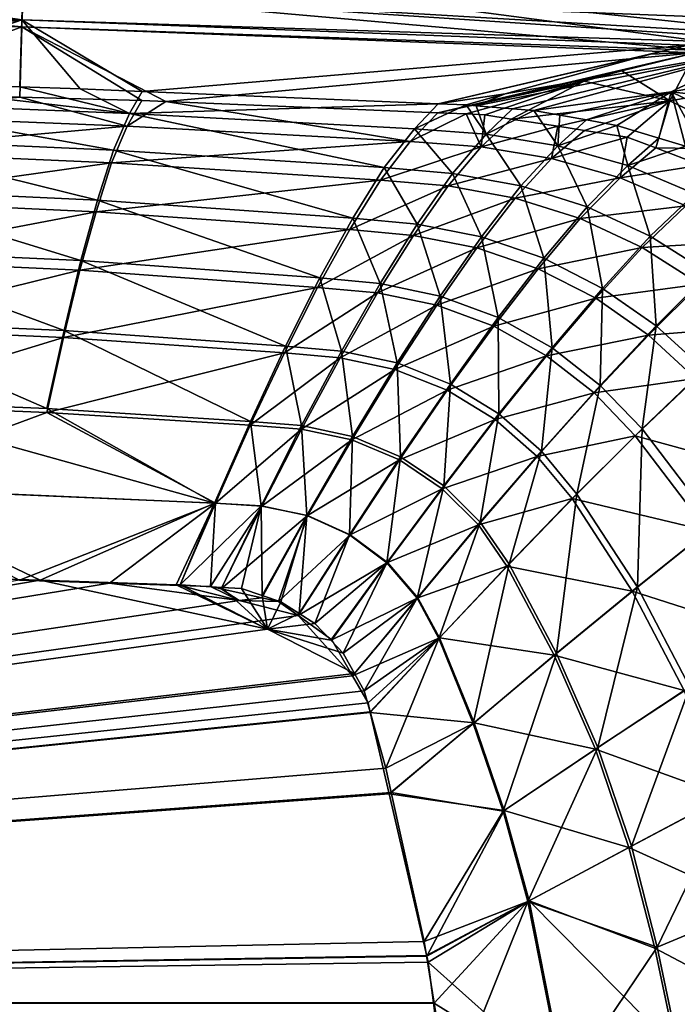
# Model space of a CAD drawing. Extents: x -1 to 170, y 0 to 70.
# Drawn here: x 124 to 136, y 43 to 61 of the extents above; entities that cross this region are included whole.
import ezdxf

# ---------------------------------------------------------------- set-up
doc = ezdxf.new("R2010")
doc.units = 0
doc.layers.add('PORCELANA', color=60, linetype='CONTINUOUS')

msp = doc.modelspace()

# ---------------------------------------------------------------- linework, layer by layer
at = {"layer": 'PORCELANA'}
for points in [[(114.38, 62.515, 26.995), (124.192, 61.035, 17.676), (114.357, 61.276, 17.676), (114.38, 62.515, 26.995)], [(124.23, 62.274, 26.995), (124.192, 61.035, 17.676), (114.38, 62.515, 26.995), (124.23, 62.274, 26.995)], [(124.23, 62.274, 26.995), (136.576, 60.646, 18.233), (124.192, 61.035, 17.676), (124.23, 62.274, 26.995)], [(124.23, 62.274, 26.995), (138.225, 61.044, 21.358), (137.455, 60.858, 19.899), (124.23, 62.274, 26.995)], [(137.455, 60.858, 19.899), (136.576, 60.646, 18.233), (124.23, 62.274, 26.995), (137.455, 60.858, 19.899)], [(124.193, 60.91, 17.976), (114.371, 61.818, 22.629), (114.358, 61.151, 17.976), (124.193, 60.91, 17.976)], [(124.193, 60.91, 17.976), (124.213, 61.577, 22.629), (114.371, 61.818, 22.629), (124.193, 60.91, 17.976)], [(136.572, 60.478, 18.269), (124.213, 61.577, 22.629), (124.193, 60.91, 17.976), (136.572, 60.478, 18.269)], [(136.572, 60.478, 18.269), (137.471, 60.7, 19.95), (124.213, 61.577, 22.629), (136.572, 60.478, 18.269)], [(137.471, 60.7, 19.95), (137.761, 60.772, 20.493), (124.213, 61.577, 22.629), (137.471, 60.7, 19.95)], [(124.213, 61.577, 22.629), (137.761, 60.772, 20.493), (138.829, 60.999, 22.631), (124.213, 61.577, 22.629)], [(124.213, 61.577, 22.629), (138.829, 60.999, 22.631), (140.29, 61.309, 25.554), (124.213, 61.577, 22.629)], [(116.504, 60.037, 10.846), (114.357, 61.276, 17.676), (124.192, 61.035, 17.676), (116.504, 60.037, 10.846)], [(114.358, 61.151, 17.976), (121.016, 59.727, 10.789), (124.193, 60.91, 17.976), (114.358, 61.151, 17.976)], [(116.504, 60.037, 10.846), (124.192, 61.035, 17.676), (120.881, 59.937, 10.86), (116.504, 60.037, 10.846)], [(120.881, 59.937, 10.86), (124.192, 61.035, 17.676), (121.022, 59.932, 10.856), (120.881, 59.937, 10.86)], [(124.192, 61.035, 17.676), (124.156, 59.822, 10.754), (121.022, 59.932, 10.856), (124.192, 61.035, 17.676)], [(125.248, 59.784, 10.718), (124.156, 59.822, 10.754), (124.192, 61.035, 17.676), (125.248, 59.784, 10.718)], [(136.576, 60.646, 18.233), (136.282, 60.575, 17.678), (124.192, 61.035, 17.676), (136.576, 60.646, 18.233)], [(125.248, 59.784, 10.718), (124.192, 61.035, 17.676), (126.376, 59.737, 10.683), (125.248, 59.784, 10.718)], [(126.376, 59.737, 10.683), (124.192, 61.035, 17.676), (136.282, 60.575, 17.678), (126.376, 59.737, 10.683)], [(124.193, 60.91, 17.976), (121.016, 59.727, 10.789), (124.154, 59.635, 10.741), (124.193, 60.91, 17.976)], [(124.193, 60.91, 17.976), (124.154, 59.635, 10.741), (126.37, 59.57, 10.707), (124.193, 60.91, 17.976)], [(124.193, 60.91, 17.976), (136.416, 60.44, 17.979), (136.572, 60.478, 18.269), (124.193, 60.91, 17.976)], [(126.802, 59.557, 10.701), (136.416, 60.44, 17.979), (124.193, 60.91, 17.976), (126.802, 59.557, 10.701)], [(126.802, 59.557, 10.701), (124.193, 60.91, 17.976), (126.37, 59.57, 10.707), (126.802, 59.557, 10.701)], [(126.376, 59.737, 10.683), (136.282, 60.575, 17.678), (131.749, 59.514, 10.514), (126.376, 59.737, 10.683)], [(131.741, 59.35, 10.555), (136.416, 60.44, 17.979), (126.802, 59.557, 10.701), (131.741, 59.35, 10.555)], [(131.741, 59.35, 10.555), (135.082, 60.11, 15.484), (136.416, 60.44, 17.979), (131.741, 59.35, 10.555)], [(131.749, 59.514, 10.514), (136.282, 60.575, 17.678), (135.606, 60.412, 16.397), (131.749, 59.514, 10.514)], [(132.436, 59.478, 10.493), (132.964, 59.696, 11.703), (137.519, 60.487, 17.655), (132.436, 59.478, 10.493)], [(132.436, 59.478, 10.493), (137.519, 60.487, 17.655), (133.097, 59.424, 10.474), (132.436, 59.478, 10.493)], [(132.964, 59.696, 11.703), (135.606, 60.412, 16.397), (137.519, 60.487, 17.655), (132.964, 59.696, 11.703)], [(133.097, 59.424, 10.474), (137.519, 60.487, 17.655), (133.487, 59.393, 10.463), (133.097, 59.424, 10.474)], [(137.519, 60.487, 17.655), (135.981, 59.728, 13.282), (133.487, 59.393, 10.463), (137.519, 60.487, 17.655)], [(135.957, 59.567, 13.334), (136.416, 60.44, 17.979), (135.082, 60.11, 15.484), (135.957, 59.567, 13.334)], [(137.519, 60.487, 17.655), (135.606, 60.412, 16.397), (136.282, 60.575, 17.678), (137.519, 60.487, 17.655)], [(135.957, 59.567, 13.334), (138.525, 60.015, 17.076), (136.416, 60.44, 17.979), (135.957, 59.567, 13.334)], [(137.519, 60.487, 17.655), (138.556, 60.175, 17.026), (135.981, 59.728, 13.282), (137.519, 60.487, 17.655)], [(131.749, 59.514, 10.514), (135.606, 60.412, 16.397), (132.964, 59.696, 11.703), (131.749, 59.514, 10.514)], [(134.398, 59.921, 14.287), (135.082, 60.11, 15.484), (131.741, 59.35, 10.555), (134.398, 59.921, 14.287)], [(135.082, 60.11, 15.484), (134.398, 59.921, 14.287), (135.957, 59.567, 13.334), (135.082, 60.11, 15.484)], [(138.556, 60.175, 17.026), (140.386, 59.22, 15.944), (135.981, 59.728, 13.282), (138.556, 60.175, 17.026)], [(121.021, 59.543, 9.469), (121.022, 59.932, 10.856), (126.147, 59.336, 9.305), (121.021, 59.543, 9.469)], [(126.147, 59.336, 9.305), (121.022, 59.932, 10.856), (124.156, 59.822, 10.754), (126.147, 59.336, 9.305)], [(131.741, 59.35, 10.555), (132.258, 59.328, 10.54), (134.398, 59.921, 14.287), (131.741, 59.35, 10.555)], [(132.258, 59.328, 10.54), (132.594, 59.31, 10.531), (134.398, 59.921, 14.287), (132.258, 59.328, 10.54)], [(134.398, 59.921, 14.287), (132.594, 59.31, 10.531), (133.076, 59.235, 10.521), (134.398, 59.921, 14.287)], [(134.398, 59.921, 14.287), (133.076, 59.235, 10.521), (135.957, 59.567, 13.334), (134.398, 59.921, 14.287)], [(137.794, 58.678, 12.24), (138.525, 60.015, 17.076), (135.957, 59.567, 13.334), (137.794, 58.678, 12.24)], [(121.015, 59.314, 9.323), (124.154, 59.635, 10.741), (121.016, 59.727, 10.789), (121.015, 59.314, 9.323)], [(126.147, 59.336, 9.305), (124.156, 59.822, 10.754), (125.248, 59.784, 10.718), (126.147, 59.336, 9.305)], [(125.248, 59.784, 10.718), (126.376, 59.737, 10.683), (126.147, 59.336, 9.305), (125.248, 59.784, 10.718)], [(126.147, 59.336, 9.305), (126.376, 59.737, 10.683), (131.749, 59.514, 10.514), (126.147, 59.336, 9.305)], [(135.981, 59.728, 13.282), (133.958, 59.308, 10.45), (133.487, 59.393, 10.463), (135.981, 59.728, 13.282)], [(135.981, 59.728, 13.282), (134.44, 59.221, 10.437), (133.958, 59.308, 10.45), (135.981, 59.728, 13.282)], [(134.995, 59.12, 10.422), (134.44, 59.221, 10.437), (135.981, 59.728, 13.282), (134.995, 59.12, 10.422)], [(135.981, 59.728, 13.282), (135.758, 58.889, 10.402), (134.995, 59.12, 10.422), (135.981, 59.728, 13.282)], [(135.981, 59.728, 13.282), (136.24, 58.743, 10.39), (135.758, 58.889, 10.402), (135.981, 59.728, 13.282)], [(136.6, 58.587, 10.382), (136.24, 58.743, 10.39), (135.981, 59.728, 13.282), (136.6, 58.587, 10.382)], [(135.981, 59.728, 13.282), (140.386, 59.22, 15.944), (137.85, 58.824, 12.172), (135.981, 59.728, 13.282)], [(135.981, 59.728, 13.282), (137.85, 58.824, 12.172), (136.6, 58.587, 10.382), (135.981, 59.728, 13.282)], [(121.009, 58.886, 7.944), (121.021, 59.543, 9.469), (125.856, 58.672, 7.804), (121.009, 58.886, 7.944)], [(126.104, 59.107, 9.165), (124.154, 59.635, 10.741), (121.015, 59.314, 9.323), (126.104, 59.107, 9.165)], [(125.856, 58.672, 7.804), (121.021, 59.543, 9.469), (126.147, 59.336, 9.305), (125.856, 58.672, 7.804)], [(126.104, 59.107, 9.165), (126.37, 59.57, 10.707), (124.154, 59.635, 10.741), (126.104, 59.107, 9.165)], [(126.802, 59.557, 10.701), (126.37, 59.57, 10.707), (126.104, 59.107, 9.165), (126.802, 59.557, 10.701)], [(131.241, 58.826, 9.004), (126.802, 59.557, 10.701), (126.104, 59.107, 9.165), (131.241, 58.826, 9.004)], [(131.241, 58.826, 9.004), (131.741, 59.35, 10.555), (126.802, 59.557, 10.701), (131.241, 58.826, 9.004)], [(132.964, 59.696, 11.703), (132.259, 59.493, 10.498), (131.749, 59.514, 10.514), (132.964, 59.696, 11.703)], [(132.259, 59.493, 10.498), (132.964, 59.696, 11.703), (132.436, 59.478, 10.493), (132.259, 59.493, 10.498)], [(135.957, 59.567, 13.334), (133.076, 59.235, 10.521), (133.919, 59.104, 10.502), (135.957, 59.567, 13.334)], [(135.957, 59.567, 13.334), (133.919, 59.104, 10.502), (134.404, 59.029, 10.491), (135.957, 59.567, 13.334)], [(134.404, 59.029, 10.491), (135.181, 58.908, 10.474), (135.957, 59.567, 13.334), (134.404, 59.029, 10.491)], [(135.957, 59.567, 13.334), (135.181, 58.908, 10.474), (135.698, 58.711, 10.464), (135.957, 59.567, 13.334)], [(135.957, 59.567, 13.334), (135.698, 58.711, 10.464), (137.794, 58.678, 12.24), (135.957, 59.567, 13.334)], [(126.147, 59.336, 9.305), (131.749, 59.514, 10.514), (131.317, 59.06, 9.137), (126.147, 59.336, 9.305)], [(132.258, 59.328, 10.54), (131.741, 59.35, 10.555), (131.241, 58.826, 9.004), (132.258, 59.328, 10.54)], [(131.317, 59.06, 9.137), (131.749, 59.514, 10.514), (132.259, 59.493, 10.498), (131.317, 59.06, 9.137)], [(131.317, 59.06, 9.137), (132.259, 59.493, 10.498), (132.62, 58.963, 9.098), (131.317, 59.06, 9.137)], [(132.62, 58.963, 9.098), (132.259, 59.493, 10.498), (132.436, 59.478, 10.493), (132.62, 58.963, 9.098)], [(132.62, 58.963, 9.098), (132.436, 59.478, 10.493), (133.097, 59.424, 10.474), (132.62, 58.963, 9.098)], [(133.487, 59.393, 10.463), (132.62, 58.963, 9.098), (133.097, 59.424, 10.474), (133.487, 59.393, 10.463)], [(133.487, 59.393, 10.463), (133.92, 58.751, 9.057), (132.62, 58.963, 9.098), (133.487, 59.393, 10.463)], [(133.958, 59.308, 10.45), (133.92, 58.751, 9.057), (133.487, 59.393, 10.463), (133.958, 59.308, 10.45)], [(121.015, 59.314, 9.323), (121.005, 58.654, 7.879), (126.104, 59.107, 9.165), (121.015, 59.314, 9.323)], [(125.856, 58.672, 7.804), (126.147, 59.336, 9.305), (130.768, 58.357, 7.647), (125.856, 58.672, 7.804)], [(130.768, 58.357, 7.647), (126.147, 59.336, 9.305), (131.317, 59.06, 9.137), (130.768, 58.357, 7.647)], [(132.528, 58.73, 8.968), (132.258, 59.328, 10.54), (131.241, 58.826, 9.004), (132.528, 58.73, 8.968)], [(132.594, 59.31, 10.531), (132.258, 59.328, 10.54), (132.528, 58.73, 8.968), (132.594, 59.31, 10.531)], [(132.528, 58.73, 8.968), (133.076, 59.235, 10.521), (132.594, 59.31, 10.531), (132.528, 58.73, 8.968)], [(132.528, 58.73, 8.968), (133.919, 59.104, 10.502), (133.076, 59.235, 10.521), (132.528, 58.73, 8.968)], [(133.958, 59.308, 10.45), (134.44, 59.221, 10.437), (133.92, 58.751, 9.057), (133.958, 59.308, 10.45)], [(133.92, 58.751, 9.057), (134.44, 59.221, 10.437), (134.995, 59.12, 10.422), (133.92, 58.751, 9.057)], [(126.104, 59.107, 9.165), (121.005, 58.654, 7.879), (125.821, 58.442, 7.743), (126.104, 59.107, 9.165)], [(126.104, 59.107, 9.165), (125.821, 58.442, 7.743), (131.241, 58.826, 9.004), (126.104, 59.107, 9.165)], [(130.768, 58.357, 7.647), (131.317, 59.06, 9.137), (132.008, 58.25, 7.608), (130.768, 58.357, 7.647)], [(132.008, 58.25, 7.608), (131.317, 59.06, 9.137), (132.62, 58.963, 9.098), (132.008, 58.25, 7.608)], [(133.805, 58.521, 8.933), (133.919, 59.104, 10.502), (132.528, 58.73, 8.968), (133.805, 58.521, 8.933)], [(133.805, 58.521, 8.933), (134.404, 59.029, 10.491), (133.919, 59.104, 10.502), (133.805, 58.521, 8.933)], [(133.805, 58.521, 8.933), (135.181, 58.908, 10.474), (134.404, 59.029, 10.491), (133.805, 58.521, 8.933)], [(133.92, 58.751, 9.057), (134.995, 59.12, 10.422), (135.19, 58.391, 9.015), (133.92, 58.751, 9.057)], [(135.19, 58.391, 9.015), (134.995, 59.12, 10.422), (135.758, 58.889, 10.402), (135.19, 58.391, 9.015)], [(121.009, 58.886, 7.944), (125.565, 57.763, 6.448), (121.004, 57.972, 6.563), (121.009, 58.886, 7.944)], [(125.856, 58.672, 7.804), (125.565, 57.763, 6.448), (121.009, 58.886, 7.944), (125.856, 58.672, 7.804)], [(131.241, 58.826, 9.004), (125.821, 58.442, 7.743), (130.703, 58.127, 7.591), (131.241, 58.826, 9.004)], [(131.241, 58.826, 9.004), (130.703, 58.127, 7.591), (132.528, 58.73, 8.968), (131.241, 58.826, 9.004)], [(132.008, 58.25, 7.608), (132.62, 58.963, 9.098), (133.248, 58.023, 7.565), (132.008, 58.25, 7.608)], [(133.248, 58.023, 7.565), (132.62, 58.963, 9.098), (133.92, 58.751, 9.057), (133.248, 58.023, 7.565)], [(135.051, 58.166, 8.898), (135.181, 58.908, 10.474), (133.805, 58.521, 8.933), (135.051, 58.166, 8.898)], [(135.051, 58.166, 8.898), (135.698, 58.711, 10.464), (135.181, 58.908, 10.474), (135.051, 58.166, 8.898)], [(135.19, 58.391, 9.015), (135.758, 58.889, 10.402), (136.24, 58.743, 10.39), (135.19, 58.391, 9.015)], [(121.005, 58.654, 7.879), (121, 57.761, 6.569), (125.821, 58.442, 7.743), (121.005, 58.654, 7.879)], [(125.856, 58.672, 7.804), (130.197, 57.438, 6.31), (125.565, 57.763, 6.448), (125.856, 58.672, 7.804)], [(130.768, 58.357, 7.647), (130.197, 57.438, 6.31), (125.856, 58.672, 7.804), (130.768, 58.357, 7.647)], [(132.528, 58.73, 8.968), (130.703, 58.127, 7.591), (131.93, 58.021, 7.555), (132.528, 58.73, 8.968)], [(132.528, 58.73, 8.968), (131.93, 58.021, 7.555), (133.805, 58.521, 8.933), (132.528, 58.73, 8.968)], [(133.248, 58.023, 7.565), (133.92, 58.751, 9.057), (134.453, 57.642, 7.52), (133.248, 58.023, 7.565)], [(134.453, 57.642, 7.52), (133.92, 58.751, 9.057), (135.19, 58.391, 9.015), (134.453, 57.642, 7.52)], [(136.519, 58.399, 10.45), (135.698, 58.711, 10.464), (135.051, 58.166, 8.898), (136.519, 58.399, 10.45)], [(135.19, 58.391, 9.015), (136.24, 58.743, 10.39), (136.408, 57.879, 8.976), (135.19, 58.391, 9.015)], [(137.794, 58.678, 12.24), (135.698, 58.711, 10.464), (136.519, 58.399, 10.45), (137.794, 58.678, 12.24)], [(133.805, 58.521, 8.933), (131.93, 58.021, 7.555), (133.146, 57.8, 7.518), (133.805, 58.521, 8.933)], [(133.805, 58.521, 8.933), (133.146, 57.8, 7.518), (135.051, 58.166, 8.898), (133.805, 58.521, 8.933)], [(125.821, 58.442, 7.743), (121, 57.761, 6.569), (125.537, 57.553, 6.458), (125.821, 58.442, 7.743)], [(125.821, 58.442, 7.743), (125.537, 57.553, 6.458), (130.703, 58.127, 7.591), (125.821, 58.442, 7.743)], [(130.768, 58.357, 7.647), (131.368, 57.329, 6.274), (130.197, 57.438, 6.31), (130.768, 58.357, 7.647)], [(132.008, 58.25, 7.608), (131.368, 57.329, 6.274), (130.768, 58.357, 7.647), (132.008, 58.25, 7.608)], [(134.453, 57.642, 7.52), (135.19, 58.391, 9.015), (135.599, 57.108, 7.473), (134.453, 57.642, 7.52)], [(135.051, 58.166, 8.898), (136.245, 57.66, 8.864), (136.519, 58.399, 10.45), (135.051, 58.166, 8.898)], [(135.599, 57.108, 7.473), (135.19, 58.391, 9.015), (136.408, 57.879, 8.976), (135.599, 57.108, 7.473)], [(130.703, 58.127, 7.591), (125.537, 57.553, 6.458), (130.145, 57.23, 6.323), (130.703, 58.127, 7.591)], [(130.703, 58.127, 7.591), (130.145, 57.23, 6.323), (131.93, 58.021, 7.555), (130.703, 58.127, 7.591)], [(132.008, 58.25, 7.608), (132.538, 57.098, 6.233), (131.368, 57.329, 6.274), (132.008, 58.25, 7.608)], [(133.248, 58.023, 7.565), (132.538, 57.098, 6.233), (132.008, 58.25, 7.608), (133.248, 58.023, 7.565)], [(135.051, 58.166, 8.898), (133.146, 57.8, 7.518), (134.329, 57.427, 7.478), (135.051, 58.166, 8.898)], [(135.051, 58.166, 8.898), (134.329, 57.427, 7.478), (136.245, 57.66, 8.864), (135.051, 58.166, 8.898)], [(120.997, 56.864, 5.356), (121.004, 57.972, 6.563), (125.264, 56.666, 5.268), (120.997, 56.864, 5.356)], [(125.264, 56.666, 5.268), (121.004, 57.972, 6.563), (125.565, 57.763, 6.448), (125.264, 56.666, 5.268)], [(131.93, 58.021, 7.555), (130.145, 57.23, 6.323), (131.304, 57.123, 6.29), (131.93, 58.021, 7.555)], [(131.93, 58.021, 7.555), (131.304, 57.123, 6.29), (133.146, 57.8, 7.518), (131.93, 58.021, 7.555)], [(133.248, 58.023, 7.565), (133.67, 56.708, 6.186), (132.538, 57.098, 6.233), (133.248, 58.023, 7.565)], [(134.453, 57.642, 7.52), (133.67, 56.708, 6.186), (133.248, 58.023, 7.565), (134.453, 57.642, 7.52)], [(120.994, 56.686, 5.423), (125.537, 57.553, 6.458), (121, 57.761, 6.569), (120.994, 56.686, 5.423)], [(125.264, 56.666, 5.268), (125.565, 57.763, 6.448), (129.598, 56.353, 5.153), (125.264, 56.666, 5.268)], [(129.598, 56.353, 5.153), (125.565, 57.763, 6.448), (130.197, 57.438, 6.31), (129.598, 56.353, 5.153)], [(133.146, 57.8, 7.518), (131.304, 57.123, 6.29), (132.453, 56.899, 6.253), (133.146, 57.8, 7.518)], [(133.146, 57.8, 7.518), (132.453, 56.899, 6.253), (134.329, 57.427, 7.478), (133.146, 57.8, 7.518)], [(135.599, 57.108, 7.473), (136.408, 57.879, 8.976), (136.663, 56.435, 7.426), (135.599, 57.108, 7.473)], [(134.453, 57.642, 7.52), (134.735, 56.162, 6.135), (133.67, 56.708, 6.186), (134.453, 57.642, 7.52)], [(136.245, 57.66, 8.864), (134.329, 57.427, 7.478), (135.452, 56.901, 7.436), (136.245, 57.66, 8.864)], [(135.599, 57.108, 7.473), (134.735, 56.162, 6.135), (134.453, 57.642, 7.52), (135.599, 57.108, 7.473)], [(136.245, 57.66, 8.864), (135.452, 56.901, 7.436), (137.369, 57.017, 8.832), (136.245, 57.66, 8.864)], [(125.245, 56.491, 5.338), (125.537, 57.553, 6.458), (120.994, 56.686, 5.423), (125.245, 56.491, 5.338)], [(125.245, 56.491, 5.338), (130.145, 57.23, 6.323), (125.537, 57.553, 6.458), (125.245, 56.491, 5.338)], [(129.598, 56.353, 5.153), (130.197, 57.438, 6.31), (130.693, 56.25, 5.123), (129.598, 56.353, 5.153)], [(130.693, 56.25, 5.123), (130.197, 57.438, 6.31), (131.368, 57.329, 6.274), (130.693, 56.25, 5.123)], [(134.329, 57.427, 7.478), (132.453, 56.899, 6.253), (133.564, 56.517, 6.21), (134.329, 57.427, 7.478)], [(134.329, 57.427, 7.478), (133.564, 56.517, 6.21), (135.452, 56.901, 7.436), (134.329, 57.427, 7.478)], [(129.561, 56.18, 5.226), (130.145, 57.23, 6.323), (125.245, 56.491, 5.338), (129.561, 56.18, 5.226)], [(129.561, 56.18, 5.226), (131.304, 57.123, 6.29), (130.145, 57.23, 6.323), (129.561, 56.18, 5.226)], [(130.693, 56.25, 5.123), (131.368, 57.329, 6.274), (131.788, 56.022, 5.085), (130.693, 56.25, 5.123)], [(131.788, 56.022, 5.085), (131.368, 57.329, 6.274), (132.538, 57.098, 6.233), (131.788, 56.022, 5.085)], [(130.648, 56.079, 5.197), (131.304, 57.123, 6.29), (129.561, 56.18, 5.226), (130.648, 56.079, 5.197)], [(130.648, 56.079, 5.197), (132.453, 56.899, 6.253), (131.304, 57.123, 6.29), (130.648, 56.079, 5.197)], [(131.788, 56.022, 5.085), (132.538, 57.098, 6.233), (132.839, 55.631, 5.039), (131.788, 56.022, 5.085)], [(132.839, 55.631, 5.039), (132.538, 57.098, 6.233), (133.67, 56.708, 6.186), (132.839, 55.631, 5.039)], [(135.599, 57.108, 7.473), (135.709, 55.479, 6.082), (134.735, 56.162, 6.135), (135.599, 57.108, 7.473)], [(136.663, 56.435, 7.426), (135.709, 55.479, 6.082), (135.599, 57.108, 7.473), (136.663, 56.435, 7.426)], [(120.997, 56.864, 5.356), (124.958, 55.396, 4.281), (120.99, 55.575, 4.341), (120.997, 56.864, 5.356)], [(125.264, 56.666, 5.268), (124.958, 55.396, 4.281), (120.997, 56.864, 5.356), (125.264, 56.666, 5.268)], [(131.723, 55.859, 5.163), (132.453, 56.899, 6.253), (130.648, 56.079, 5.197), (131.723, 55.859, 5.163)], [(131.723, 55.859, 5.163), (133.564, 56.517, 6.21), (132.453, 56.899, 6.253), (131.723, 55.859, 5.163)], [(135.452, 56.901, 7.436), (133.564, 56.517, 6.21), (134.61, 55.981, 6.164), (135.452, 56.901, 7.436)], [(135.452, 56.901, 7.436), (134.61, 55.981, 6.164), (136.497, 56.238, 7.393), (135.452, 56.901, 7.436)], [(137.369, 57.017, 8.832), (135.452, 56.901, 7.436), (136.497, 56.238, 7.393), (137.369, 57.017, 8.832)], [(125.245, 56.491, 5.338), (120.994, 56.686, 5.423), (120.988, 55.445, 4.459), (125.245, 56.491, 5.338)], [(132.839, 55.631, 5.039), (133.67, 56.708, 6.186), (133.816, 55.082, 4.987), (132.839, 55.631, 5.039)], [(133.816, 55.082, 4.987), (133.67, 56.708, 6.186), (134.735, 56.162, 6.135), (133.816, 55.082, 4.987)], [(125.245, 56.491, 5.338), (120.988, 55.445, 4.459), (124.947, 55.268, 4.4), (125.245, 56.491, 5.338)], [(129.561, 56.18, 5.226), (125.245, 56.491, 5.338), (124.947, 55.268, 4.4), (129.561, 56.18, 5.226)], [(125.264, 56.666, 5.268), (128.978, 55.115, 4.195), (124.958, 55.396, 4.281), (125.264, 56.666, 5.268)], [(129.598, 56.353, 5.153), (128.978, 55.115, 4.195), (125.264, 56.666, 5.268), (129.598, 56.353, 5.153)], [(132.757, 55.476, 5.12), (133.564, 56.517, 6.21), (131.723, 55.859, 5.163), (132.757, 55.476, 5.12)], [(132.757, 55.476, 5.12), (134.61, 55.981, 6.164), (133.564, 56.517, 6.21), (132.757, 55.476, 5.12)], [(129.598, 56.353, 5.153), (129.993, 55.024, 4.172), (128.978, 55.115, 4.195), (129.598, 56.353, 5.153)], [(130.693, 56.25, 5.123), (129.993, 55.024, 4.172), (129.598, 56.353, 5.153), (130.693, 56.25, 5.123)], [(136.663, 56.435, 7.426), (136.577, 54.688, 6.029), (135.709, 55.479, 6.082), (136.663, 56.435, 7.426)], [(129.561, 56.18, 5.226), (124.947, 55.268, 4.4), (128.957, 54.989, 4.316), (129.561, 56.18, 5.226)], [(129.561, 56.18, 5.226), (128.957, 54.989, 4.316), (130.648, 56.079, 5.197), (129.561, 56.18, 5.226)], [(130.693, 56.25, 5.123), (131.005, 54.807, 4.14), (129.993, 55.024, 4.172), (130.693, 56.25, 5.123)], [(131.788, 56.022, 5.085), (131.005, 54.807, 4.14), (130.693, 56.25, 5.123), (131.788, 56.022, 5.085)], [(133.816, 55.082, 4.987), (134.735, 56.162, 6.135), (134.693, 54.399, 4.931), (133.816, 55.082, 4.987)], [(136.497, 56.238, 7.393), (134.61, 55.981, 6.164), (135.566, 55.309, 6.114), (136.497, 56.238, 7.393)], [(134.693, 54.399, 4.931), (134.735, 56.162, 6.135), (135.709, 55.479, 6.082), (134.693, 54.399, 4.931)], [(136.497, 56.238, 7.393), (135.566, 55.309, 6.114), (137.449, 55.463, 7.35), (136.497, 56.238, 7.393)], [(130.648, 56.079, 5.197), (128.957, 54.989, 4.316), (129.967, 54.9, 4.294), (130.648, 56.079, 5.197)], [(130.648, 56.079, 5.197), (129.967, 54.9, 4.294), (131.723, 55.859, 5.163), (130.648, 56.079, 5.197)], [(131.788, 56.022, 5.085), (131.97, 54.423, 4.097), (131.005, 54.807, 4.14), (131.788, 56.022, 5.085)], [(132.839, 55.631, 5.039), (131.97, 54.423, 4.097), (131.788, 56.022, 5.085), (132.839, 55.631, 5.039)], [(133.718, 54.938, 5.071), (134.61, 55.981, 6.164), (132.757, 55.476, 5.12), (133.718, 54.938, 5.071)], [(133.718, 54.938, 5.071), (135.566, 55.309, 6.114), (134.61, 55.981, 6.164), (133.718, 54.938, 5.071)], [(131.723, 55.859, 5.163), (129.967, 54.9, 4.294), (130.964, 54.69, 4.265), (131.723, 55.859, 5.163)], [(131.723, 55.859, 5.163), (130.964, 54.69, 4.265), (132.757, 55.476, 5.12), (131.723, 55.859, 5.163)], [(132.839, 55.631, 5.039), (132.853, 53.881, 4.046), (131.97, 54.423, 4.097), (132.839, 55.631, 5.039)], [(133.816, 55.082, 4.987), (132.853, 53.881, 4.046), (132.839, 55.631, 5.039), (133.816, 55.082, 4.987)], [(124.947, 55.268, 4.4), (120.988, 55.445, 4.459), (120.981, 54.062, 3.699), (124.947, 55.268, 4.4)], [(120.983, 54.134, 3.545), (120.99, 55.575, 4.341), (124.646, 53.98, 3.512), (120.983, 54.134, 3.545)], [(124.958, 55.396, 4.281), (124.646, 53.98, 3.512), (120.99, 55.575, 4.341), (124.958, 55.396, 4.281)], [(132.757, 55.476, 5.12), (130.964, 54.69, 4.265), (131.915, 54.313, 4.224), (132.757, 55.476, 5.12)], [(132.757, 55.476, 5.12), (131.915, 54.313, 4.224), (133.718, 54.938, 5.071), (132.757, 55.476, 5.12)], [(134.693, 54.399, 4.931), (135.709, 55.479, 6.082), (135.452, 53.61, 4.873), (134.693, 54.399, 4.931)], [(135.452, 53.61, 4.873), (135.709, 55.479, 6.082), (136.577, 54.688, 6.029), (135.452, 53.61, 4.873)], [(137.449, 55.463, 7.35), (135.566, 55.309, 6.114), (136.419, 54.528, 6.063), (137.449, 55.463, 7.35)], [(124.947, 55.268, 4.4), (120.981, 54.062, 3.699), (124.644, 53.91, 3.667), (124.947, 55.268, 4.4)], [(128.957, 54.989, 4.316), (124.947, 55.268, 4.4), (124.644, 53.91, 3.667), (128.957, 54.989, 4.316)], [(124.958, 55.396, 4.281), (128.34, 53.747, 3.46), (124.646, 53.98, 3.512), (124.958, 55.396, 4.281)], [(128.978, 55.115, 4.195), (128.34, 53.747, 3.46), (124.958, 55.396, 4.281), (128.978, 55.115, 4.195)], [(134.581, 54.264, 5.017), (135.566, 55.309, 6.114), (133.718, 54.938, 5.071), (134.581, 54.264, 5.017)], [(134.581, 54.264, 5.017), (136.419, 54.528, 6.063), (135.566, 55.309, 6.114), (134.581, 54.264, 5.017)], [(128.978, 55.115, 4.195), (129.27, 53.674, 3.445), (128.34, 53.747, 3.46), (128.978, 55.115, 4.195)], [(129.993, 55.024, 4.172), (129.27, 53.674, 3.445), (128.978, 55.115, 4.195), (129.993, 55.024, 4.172)], [(133.816, 55.082, 4.987), (133.626, 53.204, 3.989), (132.853, 53.881, 4.046), (133.816, 55.082, 4.987)], [(134.693, 54.399, 4.931), (133.626, 53.204, 3.989), (133.816, 55.082, 4.987), (134.693, 54.399, 4.931)], [(128.957, 54.989, 4.316), (124.644, 53.91, 3.667), (128.337, 53.679, 3.615), (128.957, 54.989, 4.316)], [(128.957, 54.989, 4.316), (128.337, 53.679, 3.615), (129.967, 54.9, 4.294), (128.957, 54.989, 4.316)], [(129.967, 54.9, 4.294), (128.337, 53.679, 3.615), (129.265, 53.606, 3.601), (129.967, 54.9, 4.294)], [(129.967, 54.9, 4.294), (129.265, 53.606, 3.601), (130.964, 54.69, 4.265), (129.967, 54.9, 4.294)], [(129.993, 55.024, 4.172), (130.194, 53.475, 3.42), (129.27, 53.674, 3.445), (129.993, 55.024, 4.172)], [(131.005, 54.807, 4.14), (130.194, 53.475, 3.42), (129.993, 55.024, 4.172), (131.005, 54.807, 4.14)], [(133.718, 54.938, 5.071), (131.915, 54.313, 4.224), (132.786, 53.779, 4.175), (133.718, 54.938, 5.071)], [(133.718, 54.938, 5.071), (132.786, 53.779, 4.175), (134.581, 54.264, 5.017), (133.718, 54.938, 5.071)], [(131.005, 54.807, 4.14), (131.067, 53.104, 3.383), (130.194, 53.475, 3.42), (131.005, 54.807, 4.14)], [(131.97, 54.423, 4.097), (131.067, 53.104, 3.383), (131.005, 54.807, 4.14), (131.97, 54.423, 4.097)], [(130.964, 54.69, 4.265), (129.265, 53.606, 3.601), (130.179, 53.412, 3.578), (130.964, 54.69, 4.265)], [(130.964, 54.69, 4.265), (130.179, 53.412, 3.578), (131.915, 54.313, 4.224), (130.964, 54.69, 4.265)], [(135.326, 53.486, 4.961), (136.419, 54.528, 6.063), (134.581, 54.264, 5.017), (135.326, 53.486, 4.961)], [(135.326, 53.486, 4.961), (137.934, 52.769, 5.967), (136.419, 54.528, 6.063), (135.326, 53.486, 4.961)], [(135.452, 53.61, 4.873), (136.577, 54.688, 6.029), (136.776, 51.87, 4.762), (135.452, 53.61, 4.873)], [(131.97, 54.423, 4.097), (131.851, 52.575, 3.334), (131.067, 53.104, 3.383), (131.97, 54.423, 4.097)], [(132.853, 53.881, 4.046), (131.851, 52.575, 3.334), (131.97, 54.423, 4.097), (132.853, 53.881, 4.046)], [(134.693, 54.399, 4.931), (134.268, 52.427, 3.929), (133.626, 53.204, 3.989), (134.693, 54.399, 4.931)], [(135.452, 53.61, 4.873), (134.268, 52.427, 3.929), (134.693, 54.399, 4.931), (135.452, 53.61, 4.873)], [(131.915, 54.313, 4.224), (130.179, 53.412, 3.578), (131.044, 53.047, 3.541), (131.915, 54.313, 4.224)], [(131.915, 54.313, 4.224), (131.044, 53.047, 3.541), (132.786, 53.779, 4.175), (131.915, 54.313, 4.224)], [(134.581, 54.264, 5.017), (132.786, 53.779, 4.175), (133.549, 53.112, 4.119), (134.581, 54.264, 5.017)], [(134.581, 54.264, 5.017), (133.549, 53.112, 4.119), (135.326, 53.486, 4.961), (134.581, 54.264, 5.017)], [(124.644, 53.91, 3.667), (120.981, 54.062, 3.699), (120.976, 52.551, 3.158), (124.644, 53.91, 3.667)], [(120.978, 52.557, 2.984), (120.983, 54.134, 3.545), (127.69, 52.264, 2.963), (120.978, 52.557, 2.984)], [(120.983, 54.134, 3.545), (124.646, 53.98, 3.512), (127.69, 52.264, 2.963), (120.983, 54.134, 3.545)], [(124.644, 53.91, 3.667), (120.976, 52.551, 3.158), (127.704, 52.261, 3.137), (124.644, 53.91, 3.667)], [(128.337, 53.679, 3.615), (124.644, 53.91, 3.667), (127.704, 52.261, 3.137), (128.337, 53.679, 3.615)], [(127.69, 52.264, 2.963), (124.646, 53.98, 3.512), (128.34, 53.747, 3.46), (127.69, 52.264, 2.963)], [(132.853, 53.881, 4.046), (132.514, 51.914, 3.278), (131.851, 52.575, 3.334), (132.853, 53.881, 4.046)], [(133.626, 53.204, 3.989), (132.514, 51.914, 3.278), (132.853, 53.881, 4.046), (133.626, 53.204, 3.989)], [(127.69, 52.264, 2.963), (128.34, 53.747, 3.46), (128.533, 52.212, 2.959), (127.69, 52.264, 2.963)], [(128.337, 53.679, 3.615), (127.704, 52.261, 3.137), (129.265, 53.606, 3.601), (128.337, 53.679, 3.615)], [(128.533, 52.212, 2.959), (128.34, 53.747, 3.46), (129.27, 53.674, 3.445), (128.533, 52.212, 2.959)], [(128.533, 52.212, 2.959), (129.27, 53.674, 3.445), (129.364, 52.037, 2.943), (128.533, 52.212, 2.959)], [(129.364, 52.037, 2.943), (129.27, 53.674, 3.445), (130.194, 53.475, 3.42), (129.364, 52.037, 2.943)], [(132.786, 53.779, 4.175), (131.044, 53.047, 3.541), (131.821, 52.524, 3.494), (132.786, 53.779, 4.175)], [(132.786, 53.779, 4.175), (131.821, 52.524, 3.494), (133.549, 53.112, 4.119), (132.786, 53.779, 4.175)], [(129.265, 53.606, 3.601), (127.704, 52.261, 3.137), (128.548, 52.209, 3.133), (129.265, 53.606, 3.601)], [(129.265, 53.606, 3.601), (128.548, 52.209, 3.133), (130.179, 53.412, 3.578), (129.265, 53.606, 3.601)], [(129.364, 52.037, 2.943), (130.194, 53.475, 3.42), (130.14, 51.687, 2.911), (129.364, 52.037, 2.943)], [(130.14, 51.687, 2.911), (130.194, 53.475, 3.42), (131.067, 53.104, 3.383), (130.14, 51.687, 2.911)], [(135.326, 53.486, 4.961), (133.549, 53.112, 4.119), (134.182, 52.344, 4.06), (135.326, 53.486, 4.961)], [(135.326, 53.486, 4.961), (134.182, 52.344, 4.06), (136.636, 51.759, 4.853), (135.326, 53.486, 4.961)], [(135.452, 53.61, 4.873), (135.367, 50.739, 3.812), (134.268, 52.427, 3.929), (135.452, 53.61, 4.873)], [(136.636, 51.759, 4.853), (137.934, 52.769, 5.967), (135.326, 53.486, 4.961), (136.636, 51.759, 4.853)], [(136.776, 51.87, 4.762), (135.367, 50.739, 3.812), (135.452, 53.61, 4.873), (136.776, 51.87, 4.762)], [(130.179, 53.412, 3.578), (128.548, 52.209, 3.133), (129.377, 52.037, 3.117), (130.179, 53.412, 3.578)], [(130.179, 53.412, 3.578), (129.377, 52.037, 3.117), (131.044, 53.047, 3.541), (130.179, 53.412, 3.578)], [(130.14, 51.687, 2.911), (131.067, 53.104, 3.383), (130.819, 51.177, 2.867), (130.14, 51.687, 2.911)], [(130.819, 51.177, 2.867), (131.067, 53.104, 3.383), (131.851, 52.575, 3.334), (130.819, 51.177, 2.867)], [(133.549, 53.112, 4.119), (131.821, 52.524, 3.494), (132.479, 51.87, 3.438), (133.549, 53.112, 4.119)], [(133.549, 53.112, 4.119), (132.479, 51.87, 3.438), (134.182, 52.344, 4.06), (133.549, 53.112, 4.119)], [(133.626, 53.204, 3.989), (133.035, 51.155, 3.217), (132.514, 51.914, 3.278), (133.626, 53.204, 3.989)], [(134.268, 52.427, 3.929), (133.035, 51.155, 3.217), (133.626, 53.204, 3.989), (134.268, 52.427, 3.929)], [(131.044, 53.047, 3.541), (129.377, 52.037, 3.117), (130.151, 51.689, 3.086), (131.044, 53.047, 3.541)], [(131.044, 53.047, 3.541), (130.151, 51.689, 3.086), (131.821, 52.524, 3.494), (131.044, 53.047, 3.541)], [(120.971, 50.964, 2.697), (120.978, 52.557, 2.984), (124.521, 50.864, 2.723), (120.971, 50.964, 2.697)], [(124.521, 50.864, 2.723), (120.978, 52.557, 2.984), (127.69, 52.264, 2.963), (124.521, 50.864, 2.723)], [(130.819, 51.177, 2.867), (131.851, 52.575, 3.334), (131.369, 50.538, 2.813), (130.819, 51.177, 2.867)], [(131.369, 50.538, 2.813), (131.851, 52.575, 3.334), (132.514, 51.914, 3.278), (131.369, 50.538, 2.813)], [(127.704, 52.261, 3.137), (120.976, 52.551, 3.158), (124.148, 50.861, 2.89), (127.704, 52.261, 3.137)], [(131.821, 52.524, 3.494), (130.151, 51.689, 3.086), (130.83, 51.182, 3.042), (131.821, 52.524, 3.494)], [(131.821, 52.524, 3.494), (130.83, 51.182, 3.042), (132.479, 51.87, 3.438), (131.821, 52.524, 3.494)], [(134.268, 52.427, 3.929), (133.898, 49.533, 3.099), (133.035, 51.155, 3.217), (134.268, 52.427, 3.929)], [(135.367, 50.739, 3.812), (133.898, 49.533, 3.099), (134.268, 52.427, 3.929), (135.367, 50.739, 3.812)], [(127.704, 52.261, 3.137), (124.148, 50.861, 2.89), (125.784, 50.809, 2.902), (127.704, 52.261, 3.137)], [(124.521, 50.864, 2.723), (127.69, 52.264, 2.963), (126.994, 50.782, 2.74), (124.521, 50.864, 2.723)], [(125.784, 50.809, 2.902), (127.061, 50.766, 2.91), (127.704, 52.261, 3.137), (125.784, 50.809, 2.902)], [(126.994, 50.782, 2.74), (127.69, 52.264, 2.963), (127.064, 50.778, 2.741), (126.994, 50.782, 2.74)], [(127.704, 52.261, 3.137), (127.061, 50.766, 2.91), (127.616, 50.747, 2.914), (127.704, 52.261, 3.137)], [(127.064, 50.778, 2.741), (127.69, 52.264, 2.963), (128.533, 52.212, 2.959), (127.064, 50.778, 2.741)], [(127.064, 50.778, 2.741), (128.533, 52.212, 2.959), (127.82, 50.732, 2.744), (127.064, 50.778, 2.741)], [(127.704, 52.261, 3.137), (127.616, 50.747, 2.914), (128.548, 52.209, 3.133), (127.704, 52.261, 3.137)], [(128.548, 52.209, 3.133), (127.616, 50.747, 2.914), (127.81, 50.705, 2.912), (128.548, 52.209, 3.133)], [(128.548, 52.209, 3.133), (127.81, 50.705, 2.912), (129.377, 52.037, 3.117), (128.548, 52.209, 3.133)], [(128.533, 52.212, 2.959), (128.176, 50.71, 2.745), (127.82, 50.732, 2.744), (128.533, 52.212, 2.959)], [(128.533, 52.212, 2.959), (128.553, 50.584, 2.737), (128.176, 50.71, 2.745), (128.533, 52.212, 2.959)], [(129.364, 52.037, 2.943), (128.553, 50.584, 2.737), (128.533, 52.212, 2.959), (129.364, 52.037, 2.943)], [(134.182, 52.344, 4.06), (132.479, 51.87, 3.438), (132.994, 51.118, 3.377), (134.182, 52.344, 4.06)], [(134.182, 52.344, 4.06), (132.994, 51.118, 3.377), (135.273, 50.665, 3.945), (134.182, 52.344, 4.06)], [(136.636, 51.759, 4.853), (134.182, 52.344, 4.06), (135.273, 50.665, 3.945), (136.636, 51.759, 4.853)], [(129.377, 52.037, 3.117), (127.81, 50.705, 2.912), (128.548, 50.543, 2.904), (129.377, 52.037, 3.117)], [(129.377, 52.037, 3.117), (128.548, 50.543, 2.904), (128.853, 50.476, 2.9), (129.377, 52.037, 3.117)], [(129.364, 52.037, 2.943), (128.891, 50.471, 2.729), (128.553, 50.584, 2.737), (129.364, 52.037, 2.943)], [(129.377, 52.037, 3.117), (128.853, 50.476, 2.9), (130.151, 51.689, 3.086), (129.377, 52.037, 3.117)], [(129.364, 52.037, 2.943), (129.227, 50.259, 2.712), (128.891, 50.471, 2.729), (129.364, 52.037, 2.943)], [(130.14, 51.687, 2.911), (129.227, 50.259, 2.712), (129.364, 52.037, 2.943), (130.14, 51.687, 2.911)], [(132.479, 51.87, 3.438), (130.83, 51.182, 3.042), (131.379, 50.546, 2.988), (132.479, 51.87, 3.438)], [(131.369, 50.538, 2.813), (132.514, 51.914, 3.278), (131.763, 49.805, 2.753), (131.369, 50.538, 2.813)], [(132.479, 51.87, 3.438), (131.379, 50.546, 2.988), (132.994, 51.118, 3.377), (132.479, 51.87, 3.438)], [(131.763, 49.805, 2.753), (132.514, 51.914, 3.278), (133.035, 51.155, 3.217), (131.763, 49.805, 2.753)], [(136.776, 51.87, 4.762), (136.317, 48.924, 3.707), (135.367, 50.739, 3.812), (136.776, 51.87, 4.762)], [(130.151, 51.689, 3.086), (128.853, 50.476, 2.9), (129.207, 50.22, 2.88), (130.151, 51.689, 3.086)], [(130.151, 51.689, 3.086), (129.207, 50.22, 2.88), (130.83, 51.182, 3.042), (130.151, 51.689, 3.086)], [(130.14, 51.687, 2.911), (129.51, 50.08, 2.698), (129.227, 50.259, 2.712), (130.14, 51.687, 2.911)], [(130.819, 51.177, 2.867), (129.51, 50.08, 2.698), (130.14, 51.687, 2.911), (130.819, 51.177, 2.867)], [(136.636, 51.759, 4.853), (135.273, 50.665, 3.945), (137.763, 49.868, 4.756), (136.636, 51.759, 4.853)], [(130.83, 51.182, 3.042), (129.207, 50.22, 2.88), (129.817, 49.778, 2.844), (130.83, 51.182, 3.042)], [(130.819, 51.177, 2.867), (129.799, 49.776, 2.673), (129.51, 50.08, 2.698), (130.819, 51.177, 2.867)], [(130.819, 51.177, 2.867), (130.024, 49.538, 2.653), (129.799, 49.776, 2.673), (130.819, 51.177, 2.867)], [(130.83, 51.182, 3.042), (129.817, 49.778, 2.844), (131.379, 50.546, 2.988), (130.83, 51.182, 3.042)], [(131.369, 50.538, 2.813), (130.024, 49.538, 2.653), (130.819, 51.177, 2.867), (131.369, 50.538, 2.813)], [(131.763, 49.805, 2.753), (133.035, 51.155, 3.217), (132.384, 48.261, 2.636), (131.763, 49.805, 2.753)], [(132.384, 48.261, 2.636), (133.035, 51.155, 3.217), (133.898, 49.533, 3.099), (132.384, 48.261, 2.636)], [(79.08, 43.184, 1.679), (120.971, 50.964, 2.697), (124.521, 50.864, 2.723), (79.08, 43.184, 1.679)], [(132.994, 51.118, 3.377), (131.379, 50.546, 2.988), (131.773, 49.816, 2.928), (132.994, 51.118, 3.377)], [(132.994, 51.118, 3.377), (131.773, 49.816, 2.928), (133.857, 49.501, 3.26), (132.994, 51.118, 3.377)], [(135.273, 50.665, 3.945), (132.994, 51.118, 3.377), (133.857, 49.501, 3.26), (135.273, 50.665, 3.945)], [(79.078, 43.189, 1.85), (125.784, 50.809, 2.902), (124.148, 50.861, 2.89), (79.078, 43.189, 1.85)], [(128.134, 50.493, 2.895), (125.784, 50.809, 2.902), (79.078, 43.189, 1.85), (128.134, 50.493, 2.895)], [(79.08, 43.184, 1.679), (124.521, 50.864, 2.723), (128.648, 49.973, 2.679), (79.08, 43.184, 1.679)], [(124.521, 50.864, 2.723), (126.994, 50.782, 2.74), (128.648, 49.973, 2.679), (124.521, 50.864, 2.723)], [(128.134, 50.493, 2.895), (127.061, 50.766, 2.91), (125.784, 50.809, 2.902), (128.134, 50.493, 2.895)], [(128.648, 49.973, 2.679), (126.994, 50.782, 2.74), (127.064, 50.778, 2.741), (128.648, 49.973, 2.679)], [(128.648, 49.973, 2.679), (127.064, 50.778, 2.741), (127.82, 50.732, 2.744), (128.648, 49.973, 2.679)], [(127.616, 50.747, 2.914), (127.061, 50.766, 2.91), (128.134, 50.493, 2.895), (127.616, 50.747, 2.914)], [(128.134, 50.493, 2.895), (127.81, 50.705, 2.912), (127.616, 50.747, 2.914), (128.134, 50.493, 2.895)], [(128.548, 50.543, 2.904), (127.81, 50.705, 2.912), (128.134, 50.493, 2.895), (128.548, 50.543, 2.904)], [(127.82, 50.732, 2.744), (128.176, 50.71, 2.745), (128.648, 49.973, 2.679), (127.82, 50.732, 2.744)], [(128.648, 49.973, 2.679), (128.176, 50.71, 2.745), (128.553, 50.584, 2.737), (128.648, 49.973, 2.679)], [(135.273, 50.665, 3.945), (133.857, 49.501, 3.26), (136.216, 48.861, 3.841), (135.273, 50.665, 3.945)], [(135.367, 50.739, 3.812), (134.649, 47.823, 2.992), (133.898, 49.533, 3.099), (135.367, 50.739, 3.812)], [(136.317, 48.924, 3.707), (134.649, 47.823, 2.992), (135.367, 50.739, 3.812), (136.317, 48.924, 3.707)], [(137.763, 49.868, 4.756), (135.273, 50.665, 3.945), (136.216, 48.861, 3.841), (137.763, 49.868, 4.756)], [(79.078, 43.189, 1.85), (129.207, 50.22, 2.88), (128.134, 50.493, 2.895), (79.078, 43.189, 1.85)], [(128.134, 50.493, 2.895), (128.853, 50.476, 2.9), (128.548, 50.543, 2.904), (128.134, 50.493, 2.895)], [(128.134, 50.493, 2.895), (129.207, 50.22, 2.88), (128.853, 50.476, 2.9), (128.134, 50.493, 2.895)], [(128.648, 49.973, 2.679), (128.553, 50.584, 2.737), (128.891, 50.471, 2.729), (128.648, 49.973, 2.679)], [(128.891, 50.471, 2.729), (129.227, 50.259, 2.712), (128.648, 49.973, 2.679), (128.891, 50.471, 2.729)], [(131.379, 50.546, 2.988), (129.817, 49.778, 2.844), (130.193, 49.128, 2.79), (131.379, 50.546, 2.988)], [(131.369, 50.538, 2.813), (130.232, 49.167, 2.622), (130.024, 49.538, 2.653), (131.369, 50.538, 2.813)], [(131.379, 50.546, 2.988), (130.193, 49.128, 2.79), (131.773, 49.816, 2.928), (131.379, 50.546, 2.988)], [(131.369, 50.538, 2.813), (130.407, 48.855, 2.596), (130.232, 49.167, 2.622), (131.369, 50.538, 2.813)], [(131.763, 49.805, 2.753), (130.407, 48.855, 2.596), (131.369, 50.538, 2.813), (131.763, 49.805, 2.753)], [(128.648, 49.973, 2.679), (129.227, 50.259, 2.712), (129.51, 50.08, 2.698), (128.648, 49.973, 2.679)], [(79.078, 43.189, 1.85), (130.193, 49.128, 2.79), (129.207, 50.22, 2.88), (79.078, 43.189, 1.85)], [(128.648, 49.973, 2.679), (129.51, 50.08, 2.698), (129.799, 49.776, 2.673), (128.648, 49.973, 2.679)], [(130.193, 49.128, 2.79), (129.817, 49.778, 2.844), (129.207, 50.22, 2.88), (130.193, 49.128, 2.79)], [(128.648, 49.973, 2.679), (130.232, 49.167, 2.622), (79.08, 43.184, 1.679), (128.648, 49.973, 2.679)], [(129.799, 49.776, 2.673), (130.024, 49.538, 2.653), (128.648, 49.973, 2.679), (129.799, 49.776, 2.673)], [(128.648, 49.973, 2.679), (130.024, 49.538, 2.653), (130.232, 49.167, 2.622), (128.648, 49.973, 2.679)], [(131.773, 49.816, 2.928), (130.193, 49.128, 2.79), (130.476, 48.637, 2.749), (131.773, 49.816, 2.928)], [(131.763, 49.805, 2.753), (130.514, 48.474, 2.566), (130.407, 48.855, 2.596), (131.763, 49.805, 2.753)], [(130.517, 48.459, 2.737), (131.773, 49.816, 2.928), (130.476, 48.637, 2.749), (130.517, 48.459, 2.737)], [(131.763, 49.805, 2.753), (130.8, 47.453, 2.485), (130.514, 48.474, 2.566), (131.763, 49.805, 2.753)], [(132.4, 48.272, 2.812), (131.773, 49.816, 2.928), (130.517, 48.459, 2.737), (132.4, 48.272, 2.812)], [(132.384, 48.261, 2.636), (130.8, 47.453, 2.485), (131.763, 49.805, 2.753), (132.384, 48.261, 2.636)], [(132.4, 48.272, 2.812), (133.857, 49.501, 3.26), (131.773, 49.816, 2.928), (132.4, 48.272, 2.812)], [(132.384, 48.261, 2.636), (133.898, 49.533, 3.099), (132.927, 46.667, 2.532), (132.384, 48.261, 2.636)], [(132.927, 46.667, 2.532), (133.898, 49.533, 3.099), (134.649, 47.823, 2.992), (132.927, 46.667, 2.532)], [(134.607, 47.796, 3.154), (133.857, 49.501, 3.26), (132.4, 48.272, 2.812), (134.607, 47.796, 3.154)], [(134.607, 47.796, 3.154), (136.216, 48.861, 3.841), (133.857, 49.501, 3.26), (134.607, 47.796, 3.154)], [(79.08, 43.184, 1.679), (130.232, 49.167, 2.622), (130.407, 48.855, 2.596), (79.08, 43.184, 1.679)], [(130.476, 48.637, 2.749), (130.193, 49.128, 2.79), (79.078, 43.189, 1.85), (130.476, 48.637, 2.749)], [(130.407, 48.855, 2.596), (130.514, 48.474, 2.566), (79.08, 43.184, 1.679), (130.407, 48.855, 2.596)], [(136.966, 46.942, 3.749), (136.216, 48.861, 3.841), (134.607, 47.796, 3.154), (136.966, 46.942, 3.749)], [(135.256, 46.033, 2.898), (134.649, 47.823, 2.992), (136.317, 48.924, 3.707), (135.256, 46.033, 2.898)], [(135.256, 46.033, 2.898), (136.317, 48.924, 3.707), (137.073, 46.994, 3.614), (135.256, 46.033, 2.898)], [(79.078, 43.189, 1.85), (130.517, 48.459, 2.737), (130.476, 48.637, 2.749), (79.078, 43.189, 1.85)], [(79.078, 43.189, 1.85), (130.859, 46.986, 2.636), (130.517, 48.459, 2.737), (79.078, 43.189, 1.85)], [(79.08, 43.184, 1.679), (130.514, 48.474, 2.566), (130.8, 47.453, 2.485), (79.08, 43.184, 1.679)], [(130.859, 46.986, 2.636), (132.4, 48.272, 2.812), (130.517, 48.459, 2.737), (130.859, 46.986, 2.636)], [(132.948, 46.679, 2.708), (132.4, 48.272, 2.812), (130.859, 46.986, 2.636), (132.948, 46.679, 2.708)], [(132.948, 46.679, 2.708), (134.607, 47.796, 3.154), (132.4, 48.272, 2.812), (132.948, 46.679, 2.708)], [(132.384, 48.261, 2.636), (130.898, 47.011, 2.456), (130.8, 47.453, 2.485), (132.384, 48.261, 2.636)], [(132.927, 46.667, 2.532), (130.898, 47.011, 2.456), (132.384, 48.261, 2.636), (132.927, 46.667, 2.532)], [(132.927, 46.667, 2.532), (134.649, 47.823, 2.992), (133.377, 45.03, 2.44), (132.927, 46.667, 2.532)], [(135.212, 46.012, 3.06), (134.607, 47.796, 3.154), (132.948, 46.679, 2.708), (135.212, 46.012, 3.06)], [(133.377, 45.03, 2.44), (134.649, 47.823, 2.992), (135.256, 46.033, 2.898), (133.377, 45.03, 2.44)], [(135.212, 46.012, 3.06), (136.966, 46.942, 3.749), (134.607, 47.796, 3.154), (135.212, 46.012, 3.06)], [(79.08, 43.184, 1.679), (130.8, 47.453, 2.485), (130.898, 47.011, 2.456), (79.08, 43.184, 1.679)], [(131.542, 44.04, 2.435), (130.859, 46.986, 2.636), (79.078, 43.189, 1.85), (131.542, 44.04, 2.435)], [(130.898, 47.011, 2.456), (131.495, 44.306, 2.278), (79.08, 43.184, 1.679), (130.898, 47.011, 2.456)], [(130.859, 46.986, 2.636), (131.542, 44.04, 2.435), (132.948, 46.679, 2.708), (130.859, 46.986, 2.636)], [(132.927, 46.667, 2.532), (131.495, 44.306, 2.278), (130.898, 47.011, 2.456), (132.927, 46.667, 2.532)], [(137.532, 44.957, 3.668), (136.966, 46.942, 3.749), (135.212, 46.012, 3.06), (137.532, 44.957, 3.668)], [(135.725, 44.199, 2.815), (135.256, 46.033, 2.898), (137.073, 46.994, 3.614), (135.725, 44.199, 2.815)], [(135.725, 44.199, 2.815), (137.073, 46.994, 3.614), (137.644, 45, 3.533), (135.725, 44.199, 2.815)], [(133.377, 45.03, 2.44), (131.495, 44.306, 2.278), (132.927, 46.667, 2.532), (133.377, 45.03, 2.44)], [(132.948, 46.679, 2.708), (131.542, 44.04, 2.435), (133.401, 45.041, 2.616), (132.948, 46.679, 2.708)], [(132.948, 46.679, 2.708), (133.401, 45.041, 2.616), (135.212, 46.012, 3.06), (132.948, 46.679, 2.708)], [(133.377, 45.03, 2.44), (135.256, 46.033, 2.898), (135.725, 44.199, 2.815), (133.377, 45.03, 2.44)], [(135.212, 46.012, 3.06), (133.401, 45.041, 2.616), (135.68, 44.181, 2.978), (135.212, 46.012, 3.06)], [(135.212, 46.012, 3.06), (135.68, 44.181, 2.978), (137.532, 44.957, 3.668), (135.212, 46.012, 3.06)], [(133.377, 45.03, 2.44), (131.537, 44.049, 2.265), (131.495, 44.306, 2.278), (133.377, 45.03, 2.44)], [(133.377, 45.03, 2.44), (131.678, 43.184, 2.224), (131.537, 44.049, 2.265), (133.377, 45.03, 2.44)], [(131.542, 44.04, 2.435), (131.569, 43.926, 2.427), (133.401, 45.041, 2.616), (131.542, 44.04, 2.435)], [(133.401, 45.041, 2.616), (131.569, 43.926, 2.427), (134.062, 41.701, 2.47), (133.401, 45.041, 2.616)], [(131.957, 41.483, 2.143), (131.678, 43.184, 2.224), (133.377, 45.03, 2.44), (131.957, 41.483, 2.143)], [(131.957, 41.483, 2.143), (133.377, 45.03, 2.44), (134.035, 41.694, 2.294), (131.957, 41.483, 2.143)], [(134.035, 41.694, 2.294), (133.377, 45.03, 2.44), (135.725, 44.199, 2.815), (134.035, 41.694, 2.294)], [(136.068, 42.34, 2.909), (135.68, 44.181, 2.978), (133.401, 45.041, 2.616), (136.068, 42.34, 2.909)], [(133.401, 45.041, 2.616), (134.062, 41.701, 2.47), (136.068, 42.34, 2.909), (133.401, 45.041, 2.616)], [(137.532, 44.957, 3.668), (135.68, 44.181, 2.978), (138.002, 42.959, 3.599), (137.532, 44.957, 3.668)], [(136.113, 42.354, 2.746), (135.725, 44.199, 2.815), (137.644, 45, 3.533), (136.113, 42.354, 2.746)], [(79.08, 43.184, 1.679), (131.495, 44.306, 2.278), (131.537, 44.049, 2.265), (79.08, 43.184, 1.679)], [(134.035, 41.694, 2.294), (135.725, 44.199, 2.815), (136.113, 42.354, 2.746), (134.035, 41.694, 2.294)], [(136.068, 42.34, 2.909), (138.002, 42.959, 3.599), (135.68, 44.181, 2.978), (136.068, 42.34, 2.909)], [(79.078, 43.189, 1.85), (131.569, 43.926, 2.427), (131.542, 44.04, 2.435), (79.078, 43.189, 1.85)], [(79.08, 43.184, 1.679), (131.537, 44.049, 2.265), (131.678, 43.184, 2.224), (79.08, 43.184, 1.679)], [(79.078, 43.189, 1.85), (131.664, 43.189, 2.398), (131.569, 43.926, 2.427), (79.078, 43.189, 1.85)], [(131.569, 43.926, 2.427), (131.664, 43.189, 2.398), (134.062, 41.701, 2.47), (131.569, 43.926, 2.427)], [(131.943, 41.039, 2.315), (131.664, 43.189, 2.398), (79.078, 43.189, 1.85), (131.943, 41.039, 2.315)], [(79.078, 35, 1.64), (131.943, 41.039, 2.315), (79.078, 43.189, 1.85), (79.078, 35, 1.64)], [(79.08, 43.184, 1.679), (131.678, 43.184, 2.224), (131.957, 41.483, 2.143), (79.08, 43.184, 1.679)], [(83.843, 35, 1.519), (79.08, 43.184, 1.679), (131.957, 41.483, 2.143), (83.843, 35, 1.519)], [(134.062, 41.701, 2.47), (131.664, 43.189, 2.398), (131.943, 41.039, 2.315), (134.062, 41.701, 2.47)]]:
    msp.add_3dface(points, dxfattribs=at)

doc.saveas('drawing.dxf')
